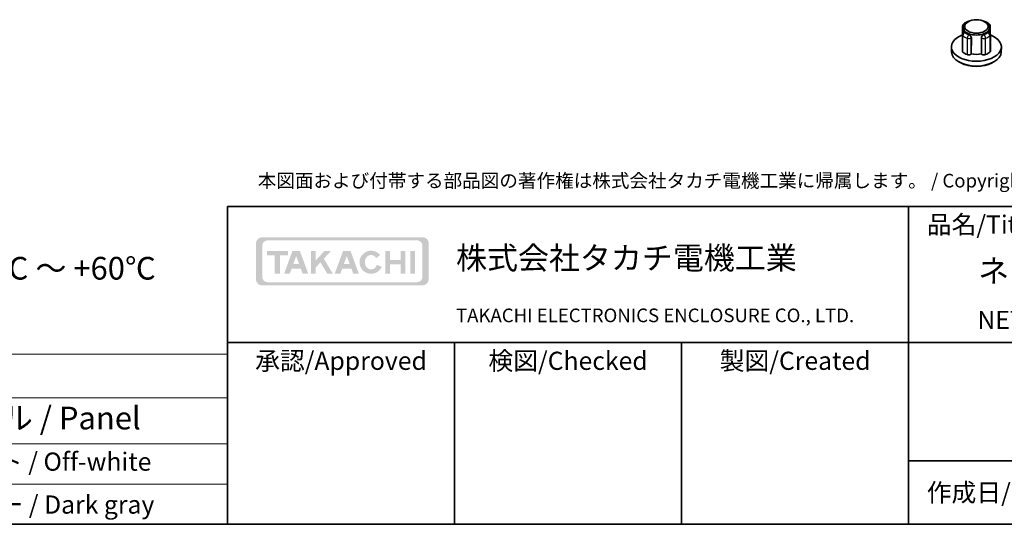
# Model space of a CAD drawing. Units: millimetres. Extents: x 29 to 4370, y 16 to 719.
# Drawn here: x 403 to 620, y 16 to 127 of the extents above; entities that cross this region are included whole.
import ezdxf
from ezdxf.enums import TextEntityAlignment as Align

# ---------------------------------------------------------------- set-up
doc = ezdxf.new("R2010")
doc.units = ezdxf.units.MM
doc.header["$LTSCALE"] = 2
for name, color, linetype, lineweight in [('Border (ISO)', 7, 'Continuous', 35), ('Hatch (ISO)', 1, 'Continuous', 18), ('Symbol (ISO)', 7, 'Continuous', 18), ('Title (ISO)', 7, 'Continuous', 35), ('Visible (ISO)', 7, 'Continuous', 35), ('Visible Narrow (ISO)', 7, 'Continuous', 25)]:
    doc.layers.add(name, color=color, linetype=linetype, lineweight=lineweight)
doc.styles.add('Note Text (TK)', font='txt')
doc.styles.add('Note Text (TK2)', font='txt')
doc.styles.add('takachi1', font='txt', dxfattribs={"height": 2.5})
doc.styles.add('文字スタイル67', font='arial.ttf')

# ---------------------------------------------------------------- blocks, each defined once
blk = doc.blocks.new('図面枠 tk図枠')
at = {"layer": 'Border (ISO)'}
blk.add_line((14.50000000000001, 8.000000000000007), (405.4999999999999, 8.000000000000007), dxfattribs=at)
blk = doc.blocks.new('表題欄 tk表題欄')
at = {"layer": 'Hatch (ISO)'}
h = blk.add_hatch(color=256, dxfattribs=at)
edge = h.paths.add_edge_path(flags=0)
edge.add_arc((95.57537688673352, 236.2990653650367), 0.5958259999999996, 269.9999999999897, 360)
edge.add_line((96.17120288673351, 236.2990653650368), (96.17120288673348, 239.7107813650365))
edge.add_arc((95.5753768867335, 239.7107813650366), 0.5958259999999996, 0, 90.0000000000068)
edge.add_line((95.57537688673342, 240.3066073650366), (79.13710888673356, 240.3066073650366))
edge.add_arc((79.13710888673353, 239.7107813650366), 0.5958259999999996, 89.99999999999744, 180)
edge.add_line((78.54128288673353, 239.7107813650365), (78.54128288673331, 236.2990653650368))
edge.add_arc((79.13710888673332, 236.2990653650365), 0.5958259999999996, 180, 270.0000000000231)
edge.add_line((79.13710888673356, 235.7032393650365), (95.57537688673342, 235.7032393650367))
edge = h.paths.add_edge_path()
edge.add_line((77.83935088673357, 239.9556413650366), (77.83935088673357, 236.0542053650368))
edge.add_arc((78.54128288673346, 236.0542053650367), 0.7019319999998935, 180, 270.0000000000087)
edge.add_line((78.54128288673357, 235.3522733650368), (96.17120288673352, 235.3522733650368))
edge.add_arc((96.17120288673351, 236.0542053650367), 0.7019319999998921, 270, 360)
edge.add_line((96.8731348867334, 236.0542053650368), (96.87313488673352, 239.9556413650366))
edge.add_arc((96.1712028867336, 239.9556413650367), 0.7019319999998921, 0, 90.00000000000873)
edge.add_line((96.17120288673348, 240.6575733650367), (78.54128288673357, 240.6575733650366))
edge.add_arc((78.54128288673357, 239.9556413650366), 0.7019319999999984, 90, 180)
for points in [[(79.07181288673355, 239.1476033650369), (79.07181288673355, 238.6578833650367), (79.92066088673353, 238.6578833650367), (79.92066088673353, 236.6581933650368), (80.50832488673353, 236.6581933650368), (80.50832488673353, 238.6578833650367), (81.35717288673355, 238.6578833650367), (81.35717288673355, 239.1476033650369)], [(85.68407849525303, 236.6581933650368), (84.9434673993943, 237.8918698287545), (84.41792288673358, 237.3246628822781), (84.41792288673358, 236.6581933650368), (83.89555488673355, 236.6581933650368), (83.89555488673355, 239.1476033650369), (84.41792288673358, 239.1476033650369), (84.41792288673358, 238.0993979968839), (85.38913556809511, 239.1476033650369), (86.10696490847272, 239.1476033650369), (85.31925422435492, 238.2974470774499), (86.30334488673353, 236.6581933650368)], [(92.09142939614459, 239.1476033650369), (92.09142939614459, 236.6581933650368), (92.60971639614465, 236.6581933650368), (92.60971639614465, 237.6580383650368), (93.76872039614462, 237.6580383650368), (93.76872039614462, 236.6581933650368), (94.28700739614459, 236.6581933650368), (94.28700739614459, 239.1476033650369), (93.76872039614462, 239.1476033650369), (93.76872039614462, 238.1477583650367), (92.60971639614465, 238.1477583650367), (92.60971639614465, 239.1476033650369)], [(94.84202339614467, 239.1476033650369), (94.84202339614467, 236.6581933650368), (95.36439139614473, 236.6581933650368), (95.36439139614473, 239.1476033650369)]]:
    blk.add_hatch(color=256, dxfattribs=at).paths.add_polyline_path(points)
h = blk.add_hatch(color=256, dxfattribs=at)
h.paths.add_polyline_path([(82.59020695886475, 237.7110913650368), (81.95242681460243, 237.7110913650368), (82.27131688673356, 238.5794973650367)], flags=0)
h.paths.add_polyline_path([(82.77903014574996, 237.1968853650368), (81.76360362771717, 237.1968853650368), (81.56578886050404, 236.6581933650368), (80.94907288673355, 236.6581933650368), (81.86321688673357, 239.1476033650369), (82.67941688673353, 239.1476033650369), (83.59356088673351, 236.6581933650368), (82.97684491296302, 236.6581933650368)])
h = blk.add_hatch(color=256, dxfattribs=at)
h.paths.add_polyline_path([(87.52707281460246, 237.7110913650368), (88.16485295886469, 237.7110913650368), (87.84596288673359, 238.5794973650367)], flags=0)
h.paths.add_polyline_path([(87.14043486050403, 236.6581933650368), (87.3382496277172, 237.1968853650368), (88.35367614574989, 237.1968853650368), (88.551490912963, 236.6581933650368), (89.16820688673343, 236.6581933650368), (88.25406288673352, 239.1476033650369), (87.43786288673356, 239.1476033650369), (86.52371888673358, 236.6581933650368)])
h = blk.add_hatch(color=256, dxfattribs=at)
edge = h.paths.add_edge_path()
edge.add_arc((90.52309888673334, 237.9028983650369), 1.273272000000011, 38.55054079078439, 336.5820184016556)
edge.add_line((91.69149139614446, 237.3968543650369), (91.17255542714857, 237.6216113977801))
edge.add_ellipse((90.52309888673352, 237.9028983650369), major_axis=(0, -0.7998759999999119), ratio=0.8673469387756529, start_angle=128.5505407907963, end_angle=426.582018401653, ccw=False)
edge.add_line((91.09381514418376, 238.3576891122095), (91.51887237036831, 238.6964075050431))
at = {"layer": 'Title (ISO)'}
for p, q in [((74.70882392282105, 244.052739026017), (255.7088239228211, 244.052739026017)), ((74.70882392282105, 209.052739026017), (74.70882392282105, 244.052739026017)), ((149.7088239228211, 244.052739026017), (149.7088239228211, 209.052739026017)), ((74.70882392282105, 229.052739026017), (230.7088239228211, 229.052739026017)), ((99.70882392282108, 229.052739026017), (99.70882392282108, 209.052739026017)), ((124.708823922821, 229.052739026017), (124.708823922821, 209.052739026017)), ((149.7088239228211, 216.052739026017), (230.7088239228211, 216.052739026017)), ((255.7088239228211, 209.052739026017), (74.70882392282105, 209.052739026017))]:
    blk.add_line(p, q, dxfattribs=at)
at = {"layer": 'Title (ISO)', "color": 1, "char_height": 2.000000029802322, "line_spacing_factor": 1.5, "style": 'Note Text (TK)'}
for s, insert, attachment_point in [('\\fＭＳ Ｐゴシック|b0|i0;\\H2.0000;品名/Title', (151.708823922821, 242.052739026017), 4), ('\\fＭＳ Ｐゴシック|b0|i0;\\H2.0000;承認/Approved', (87.20882392282108, 227.052739026017), 5), ('\\fＭＳ Ｐゴシック|b0|i0;\\H2.0000;検図/Checked', (112.208823922821, 227.052739026017), 5), ('\\fＭＳ Ｐゴシック|b0|i0;\\H2.0000;製図/Created', (137.2088239228211, 227.052739026017), 5), ('\\fＭＳ Ｐゴシック|b0|i0;\\H2.0000;作成日/Date', (151.708823922821, 212.552739026017), 4)]:
    blk.add_mtext(s, dxfattribs=dict(at, insert=insert, attachment_point=attachment_point))
at = {"layer": 'Title (ISO)', "color": 7, "attachment_point": 4, "line_spacing_factor": 1.5, "style": 'Note Text (TK)'}
for s, insert, char_height in [('株式会社タカチ電機工業', (99.87313488673345, 238.052739026017), 2.5), ('\\fArial|b0|i0;\\H1.4986;TAKACHI ELECTRONICS ENCLOSURE CO., LTD.', (99.87313488673342, 232.052739026017), 1.49859994649887)]:
    blk.add_mtext(s, dxfattribs=dict(at, insert=insert, char_height=char_height))
at = {"layer": 'Title (ISO)', "color": 7}
for tag, p, height, style in [('<品名>_001', (157.3679148268321, 235.7033071691007), 2.5, 'Note Text (TK)'), ('<Title>_001', (157.2831758934115, 230.5513747487906), 2.000000029802322, '文字スタイル67'), ('<尺度>_001', (240.8224602183016, 222.302739026017), 2.5, 'Note Text (TK)'), ('<ページ_No.>_001', (238.0980284456275, 213.302739026017), 2.5, 'Note Text (TK)'), ('<総ページ数>_001', (246.7997329866371, 213.302739026017), 2.5, 'Note Text (TK)'), ('作成日_001', (175.5468918326507, 211.2601253517655), 2.5, 'Note Text (TK)')]:
    blk.add_attdef(tag, p, '', height=height, dxfattribs=dict(at, style=style))
at = {"layer": 'Title (ISO)', "color": 7, "style": 'Note Text (TK)'}
blk.add_attdef('<承認>', text='', height=2.5, dxfattribs=at).set_placement((87.20882392282108, 217.052739026017), align=Align.MIDDLE_CENTER)
blk = doc.blocks.new('色仕様（型番末尾□） _ Color Type（End of product number □）')
at = {"layer": 'Symbol (ISO)'}
for p, q in [((224.5, 26.74736851751805), (59.49999999999995, 26.74736851751805)), ((224.5, 26.74736851751805), (224.5, 21.90643271058798)), ((224.5, 21.90643271058798), (59.49999999999995, 21.90643271058798)), ((224.5, 21.90643271058798), (224.5, 16.86549690365791)), ((224.5, 16.86549690365791), (59.49999999999995, 16.86549690365791)), ((224.5, 16.86549690365791), (224.5, 8.000000000000005)), ((224.5, 12.43274845182896), (59.49999999999995, 12.43274845182896)), ((224.5, 8.000000000000005), (59.49999999999995, 8.000000000000005))]:
    blk.add_line(p, q, dxfattribs=at)
at = {"layer": 'Symbol (ISO)', "color": 7, "attachment_point": 7}
for s, insert, char_height, style in [('パネル / Panel', (192.8366554892989, 17.66812850907445), 2.5, 'Note Text (TK)'), ('オフホワイト / Off-white', (185.5768001977529, 13.27485366165638), 2.000000029802322, 'Note Text (TK2)'), ('ダークグレー / Dark gray', (185.6408003625469, 8.549707584083084), 2.000000029802322, 'Note Text (TK2)')]:
    blk.add_mtext(s, dxfattribs=dict(at, insert=insert, char_height=char_height, style=style))

msp = doc.modelspace()

# ---------------------------------------------------------------- linework, layer by layer
at = {"layer": 'Visible (ISO)'}
for p, q in [((612.11021332345, 126.671545215593), (611.8980959512119, 126.5503616843006)), ((615.7272517755654, 126.671545215593), (615.9393691478035, 126.5503616843006)), ((610.8544485122202, 125.6861128327614), (610.8327065923246, 122.0963040046391)), ((610.854448448712, 123.7575448774629), (610.8327065711757, 120.1573440647493)), ((611.0459796462898, 125.3775411074527), (611.0383397334012, 124.1861970321524)), ((611.3620439029763, 124.3487440726372), (611.3148848126375, 124.3374661501177)), ((616.4754211960391, 124.3487440726372), (616.522580286378, 124.3374661501177)), ((616.7914854527254, 125.3775411074527), (616.7991253656141, 124.1861970321524)), ((616.9830165867952, 125.6861128327614), (617.0047585066908, 122.0963040046391)), ((616.9830166503032, 123.7575448774629), (617.0047585278397, 120.1573440647493)), ((612.8177670695903, 123.1836223726187), (612.808950595649, 119.5787486021044)), ((615.0285145033665, 119.5787486021044), (615.0196980294252, 123.1836223726187)), ((608.4418426845612, 120.0250756568287), (608.4191514994899, 121.0864216805147)), ((612.808950595649, 119.5787486021044), (612.7938807911187, 119.5577436025279)), ((615.0435843078968, 119.5577436025279), (615.0285145033665, 119.5787486021044)), ((619.3956224144544, 120.0250756568287), (619.4183135995253, 121.0864216805147)), ((610.468384570818, 117.5917910916881), (610.1151081588465, 117.7886337815516)), ((617.3690805281975, 117.5917910916881), (617.7223569401689, 117.7886337815515))]:
    msp.add_line(p, q, dxfattribs=at)
for centre, radius, start, end in [((611.4544375043341, 125.6824783669018), 0.5999999999999998, 130.4263907498578, 179.6529319532705), ((612.2485527999326, 126.1409610465831), 0.5999999999999999, 90.78951512304165, 111.3704077850019), ((615.588912299083, 126.1409610465831), 0.5999999999999999, 68.62959221499048, 89.21048487695832), ((616.3830275946813, 125.6824783669018), 0.5999999999999998, 0.3470680467326404, 49.57360925014326), ((611.4544375043341, 123.7539209108772), 0.5999999999999998, 103.4494755261383, 179.6539345784174), ((616.3830275946813, 123.7539209108772), 0.5999999999999999, 0.3460654215825187, 76.55052447386167)]:
    msp.add_arc(centre, radius, start, end, dxfattribs=at)
for centre, major_axis, ratio, start_param, end_param in [((613.9187325495076, 125.3714002613316), (-2.872772593318074, -3e-16), 0.5773502691896258, 5.492523523111307, 10.21543974483766), ((613.9187325495076, 121.1256146828075), (5.499999999999998, 1.1e-15), 0.5773502691896258, 2.164296365749506, 7.260481595019886), ((613.9187325495076, 125.2080975874461), (2.873819821971499, 1.719e-13), 0.5773502691896257, 3.744620423930106, 4.109361210043775), ((613.9187325495076, 125.2080975874461), (2.873819821971496, 0), 0.5773502691896255, 5.315416750725329, 5.680157536838921), ((613.9187325495076, 120.0641069494094), (5.477307086347847, 8e-16), 0.5773502691896255, 3.15393556176582, 6.270842399003552), ((613.9187325495076, 121.1256146828075), (-3.600000000000015, -1e-16), 0.577350269189626, 0.5940564428739723, 0.9767398839209349), ((613.9187325495076, 121.1256146828075), (-2.899999999999997, 1e-16), 0.577350269189626, 1.178097245096175, 1.963495408493621), ((613.9187325495076, 121.1256146828075), (-3.600000000000032, 2.146e-13), 0.5773502691896258, 2.16485276966911, 2.547536210716156), ((613.9187325495076, 119.6559208371376), (4.968580883129206, 2.967e-13), 0.5773502691896255, 3.944756958286657, 5.480021002482255)]:
    msp.add_ellipse(centre, major_axis=major_axis, ratio=ratio, start_param=start_param, end_param=end_param, dxfattribs=at)
msp.add_ellipse((613.9187325495076, 125.61634587791), major_axis=(-2.571201804168647, 1.536e-13), ratio=0.577350269189626, dxfattribs=at)
for points, knots in [([(611.0653551437255, 126.1392221864146), (611.1198964235666, 126.1856837891876), (611.1766921869552, 126.2302715665879), (611.2944009502291, 126.3157799065673), (611.3553147541372, 126.3567008394933), (611.4809141363532, 126.434939854387), (611.5456003225278, 126.4722580009908), (611.6784220493493, 126.5433322037879), (611.7465580058104, 126.5770881668862), (611.885964599414, 126.6410561093865), (611.9572354953058, 126.6712679299043), (612.0299152824267, 126.6997075328708)], [2.951832023235187, 2.951832023235187, 2.951832023235187, 2.951832023235187, 3.02773627537703, 3.02773627537703, 3.103640527518872, 3.103640527518872, 3.179544779660715, 3.179544779660715, 3.255449031802557, 3.255449031802557, 3.331353283944399, 3.331353283944399, 3.331353283944399, 3.331353283944399]), ([(615.8075498165888, 126.6997075328708), (615.8802296037095, 126.6712679299043), (615.9515004996015, 126.6410561093865), (616.090907093205, 126.5770881668862), (616.1590430496663, 126.5433322037879), (616.2918647764875, 126.4722580009908), (616.3565509626623, 126.434939854387), (616.4821503448782, 126.3567008394932), (616.5430641487862, 126.3157799065673), (616.6607729120601, 126.2302715665879), (616.7175686754489, 126.1856837891876), (616.77210995529, 126.1392221864146)], [4.522628350030087, 4.522628350030087, 4.522628350030087, 4.522628350030087, 4.598532602171929, 4.598532602171929, 4.674436854313771, 4.674436854313771, 4.750341106455613, 4.750341106455613, 4.826245358597455, 4.826245358597455, 4.902149610739297, 4.902149610739297, 4.902149610739297, 4.902149610739297]), ([(611.3620983023476, 124.3486143410071), (611.381080749986, 124.3530675154215), (611.4031131323286, 124.3515452346787), (611.4650094459433, 124.3310706153984), (611.5083201399345, 124.3034995636834), (611.5515373655758, 124.2673128204339), (611.551663997063, 124.2672067146334), (611.551790674767, 124.2671004956787)], [0.2367471360290126, 0.2367471360290126, 0.2367471360290126, 0.2367471360290126, 0.2517227227202128, 0.2517227227202128, 0.2745239709511101, 0.2745239709511101, 0.2745909529793719, 0.2745909529793719, 0.2745909529793719, 0.2745909529793719]), ([(612.288877805162, 123.841543042529), (612.2890617629294, 123.8414699160107), (612.2892457027472, 123.8413967133845), (612.3520381107649, 123.8163787661042), (612.4207004896151, 123.7793021340724), (612.5499085341731, 123.6862811592536), (612.6103592234717, 123.630234021952), (612.7063159391313, 123.5155399188315), (612.7483020229365, 123.4494422503816), (612.8041348497346, 123.3143725241092), (612.8179179455616, 123.2453124355112), (612.8177670695903, 123.1836223726187)], [-0.090848313840054, -0.090848313840054, -0.090848313840054, -0.090848313840054, -0.0907813318118613, -0.0907813318118613, -0.067980083580964, -0.067980083580964, -0.0451788353500667, -0.0451788353500667, -0.0225894176750334, -0.0225894176750334, 0, 0, 0, 0]), ([(615.0196980294252, 123.1836223726187), (615.0195471534537, 123.2453124355112), (615.0333302492809, 123.3143725241092), (615.0891630760789, 123.4494422503816), (615.1311491598842, 123.5155399188315), (615.2271058755437, 123.630234021952), (615.2875565648422, 123.6862811592536), (615.4167646094002, 123.7793021340724), (615.4854269882505, 123.8163787661042), (615.5482193962685, 123.8413967133846), (615.5484033360864, 123.8414699160109), (615.5485872938541, 123.8415430425293)], [0.1837426391392487, 0.1837426391392487, 0.1837426391392487, 0.1837426391392487, 0.206332056814282, 0.206332056814282, 0.2289214744893154, 0.2289214744893154, 0.2517227227202126, 0.2517227227202126, 0.2745239709511099, 0.2745239709511099, 0.2745909529793717, 0.2745909529793717, 0.2745909529793717, 0.2745909529793717]), ([(616.285674424249, 124.267100495679), (616.2858011019526, 124.2672067146336), (616.2859277334398, 124.267312820434), (616.3291449590808, 124.3034995636834), (616.3724556530722, 124.3310706153984), (616.4343519666869, 124.3515452346787), (616.4563843490293, 124.3530675154215), (616.4753667966678, 124.3486143410071)], [-0.0908483138400539, -0.0908483138400539, -0.0908483138400539, -0.0908483138400539, -0.0907813318118613, -0.0907813318118613, -0.067980083580964, -0.067980083580964, -0.0530044968897654, -0.0530044968897654, -0.0530044968897654, -0.0530044968897654]), ([(610.8440039903305, 122.0281770877749), (610.836885528172, 122.0490520517327), (610.8330961899406, 122.0703103918115), (610.8327057185123, 122.0932250175676), (610.8326972709752, 122.0947647056884), (610.8327065925911, 122.0963040046386)], [0.0592101080912762, 0.0592101080912762, 0.0592101080912762, 0.0592101080912762, 0.0703172450015049, 0.0703172450015049, 0.0711174791410394, 0.0711174791410394, 0.0711174791410394, 0.0711174791410394]), ([(617.0047582512047, 122.0963040041234), (617.0048897042586, 122.0745989681605), (617.0014880487711, 122.0528835878828), (616.9941949977899, 122.0303560812472), (616.9938326680262, 122.0292659338191), (616.9934613578093, 122.0281770594574)], [0.0355453427657078, 0.0355453427657078, 0.0355453427657078, 0.0355453427657078, 0.0468767732318126, 0.0468767732318126, 0.0474536944378622, 0.0474536944378622, 0.0474536944378622, 0.0474536944378622]), ([(610.9354953418026, 119.9622437527708), (610.8917650456962, 119.9996230165064), (610.8610985713742, 120.0415763194973), (610.8367359243045, 120.1093491493411), (610.832561963702, 120.1333468591218), (610.8327068238679, 120.1573440642408)], [0, 0, 0, 0, 0.0234383663739716, 0.0234383663739716, 0.0359662442417801, 0.0359662442417801, 0.0359662442417801, 0.0359662442417801]), ([(612.7938807911187, 119.5577436025279), (612.7639813367298, 119.5160683422077), (612.7202686553888, 119.4781632275118), (612.6101381403596, 119.414160824742), (612.5447733239719, 119.3886753151207), (612.4008034880219, 119.3536049577734), (612.3235750981543, 119.3443551716621), (612.1849493611878, 119.3435677649623), (612.1247056604548, 119.3485095413689), (612.0088253417507, 119.3686281712049), (611.9538525500992, 119.3836897688405), (611.9037149906355, 119.4032418778824)], [0, 0, 0, 0, 0.0234393118647442, 0.0234393118647442, 0.0468784508088427, 0.0468784508088427, 0.0703172450015047, 0.0703172450015047, 0.0884682055172174, 0.0884682055172174, 0.1066191569991058, 0.1066191569991058, 0.1066191569991058, 0.1066191569991058]), ([(615.93375010838, 119.4032418778824), (615.8690073244404, 119.3779941796537), (615.7963420721147, 119.3602888824488), (615.6433464980811, 119.3419561809714), (615.5644790032085, 119.341504089286), (615.4108819763072, 119.3580792473192), (615.3376210332935, 119.3749482306947), (615.22121897711, 119.4184232293288), (615.1756785017838, 119.4417254943456), (615.0982166589175, 119.4954023403666), (615.0667390164188, 119.5254694849891), (615.0435843078968, 119.5577436025279)], [0, 0, 0, 0, 0.0234383663739724, 0.0234383663739724, 0.0468767732318128, 0.0468767732318128, 0.0703154631983218, 0.0703154631983218, 0.0884672595384049, 0.0884672595384049, 0.1066191012806387, 0.1066191012806387, 0.1066191012806387, 0.1066191012806387]), ([(617.0047585278088, 120.1573440647492), (617.0049649675011, 120.1231543218031), (616.996403075468, 120.089130324345), (616.9619224558165, 120.0229292422817), (616.9358350034687, 119.9911906862237), (616.9019697572129, 119.9622437527708)], [0.0706983955632809, 0.0706983955632809, 0.0706983955632809, 0.0706983955632809, 0.0884682055172185, 0.0884682055172185, 0.1066191569991067, 0.1066191569991067, 0.1066191569991067, 0.1066191569991067])]:
    msp.add_open_spline(points, degree=3, knots=knots, dxfattribs=at)
at = {"layer": 'Visible Narrow (ISO)'}
for p, q in [((611.4544375043341, 124.2438188594339), (611.5517906685935, 124.2671005096025)), ((612.2888778009087, 123.8415430553441), (612.2485527999326, 123.7853361797525)), ((615.588912299083, 123.7853361797525), (615.5485872981066, 123.8415430553441)), ((616.2856744304219, 124.2671005096025), (616.3830275946813, 124.2438188594338)), ((612.8028805194393, 123.1628728015816), (612.8177670695903, 123.1836223726187)), ((615.0196980294252, 123.1836223726187), (615.0345845795762, 123.1628728015816))]:
    msp.add_line(p, q, dxfattribs=at)
for centre, major_axis, ratio, start_param, end_param in [((611.4544375043341, 125.6824783669018), (-0.3890823606086565, 0.4567438195128575), 0.6758885111897955, 5.4601711156548, 6.283185307179484), ((612.2485527999326, 126.1409610465831), (-0.218637517505897, 0.5587464862876975), 0.4580844759520977, 5.87482557515354, 6.283185307179492), ((615.588912299083, 126.1409610465831), (0.2186375175058965, 0.5587464862877082), 0.4580844759520991, 7.37e-14, 0.4083597320262563), ((616.3830275946813, 125.6824783669018), (0.3890823606086603, 0.4567438195128598), 0.6758885111897959, 0, 0.8230141915247894), ((611.4544375043341, 125.6824783669018), (-0.5999889921139516, 0.0036344658596335), 0.5790123237623727, 0, 0.8293426172422169), ((611.4544375043341, 123.7539209108772), (-0.5999890556220157, 0.0036239665857169), 0.5756717160822664, 0, 0.5991168385875323), ((611.4544375043341, 123.7539209108772), (-0.3890823606086304, -0.4567438195128884), 0.6758885111897961, 4.041669702866714, 5.607230041905583), ((611.4544375043341, 123.7539209108772), (-0.1395526916966818, 0.583545239240465), 0.312459714103782, 5.629921726320875, 6.283185307179712), ((613.9187325495076, 125.2080975874461), (-2.976953218570628, 1e-16), 0.5773502691896258, 0.595637533042842, 0.9751587937520485), ((612.2485527999326, 123.2954382311959), (0.2186375175059246, 0.5587464862876953), 0.4580844759520995, 0.7069327241616259, 2.272493063200441), ((612.2485527999326, 123.2954382311959), (-0.4875119520412737, 0.3497600557766803), 0.7543444794845711, 3.637651514740351, 5.208447841535255), ((615.588912299083, 123.2954382311959), (-0.4875119520412211, -0.3497600557767558), 0.7543444794845727, 4.216330119233951, 5.787126446028651), ((613.9187325495076, 125.2080975874461), (-2.976953218570631, 1.772e-13), 0.5773502691896258, 2.166433859837979, 2.545955120547301), ((615.588912299083, 123.2954382311959), (0.2186375175058731, -0.5587464862877214), 0.4580844759520983, 0.86909959039024, 2.434659929429177), ((616.3830275946813, 123.7539209108772), (0.1395526916966816, 0.5835452392404675), 0.3124597141037844, 0, 0.6532635808583827), ((616.3830275946813, 123.7539209108772), (-0.3890823606086901, 0.4567438195128312), 0.6758885111897956, 3.817547918863414, 5.38310825790229), ((616.3830275946813, 125.6824783669018), (0.5999889921139512, 0.0036344658596332), 0.5790123237623686, 5.453842689937386, 6.283185307179672), ((616.3830275946813, 123.7539209108772), (0.5999890556220056, 0.0036239665857171), 0.5756717160822583, 5.684068468592124, 6.283185307179775), ((613.9187325495076, 124.7207647268292), (3.576944993919042, 2.137e-13), 0.577350269189626, 3.737230186632288, 4.1167514473416), ((612.2485527999326, 123.2954382311959), (0.5999981298473884, -0.0014980586222443), 0.5733095497383816, 4.118190741975361, 5.891922699456342), ((615.588912299083, 123.2954382311959), (-0.5999981298473877, -0.001498058622208), 0.5733095497383792, 0.3912626077235197, 2.164994565204445), ((613.9187325495076, 124.7207647268292), (3.576944993919076, 3e-16), 0.5773502691896257, 5.308026513427532, 5.687547774136747)]:
    msp.add_ellipse(centre, major_axis=major_axis, ratio=ratio, start_param=start_param, end_param=end_param, dxfattribs=at)
for points, knots in [([(610.9354953418026, 119.9622437527708), (610.9365962909126, 120.1402411692764), (610.9376973003491, 120.3182385676057), (610.9409056278313, 120.8368921416666), (610.9430131071184, 121.1775482688477), (610.9451208098164, 121.5182043288421), (610.9472285125145, 121.8588603888365), (610.9493364386236, 122.1995163816444), (610.9535527409255, 122.8808282320755), (610.955661117118, 123.2214840896987), (610.9577697199993, 123.5621398793208)], [-0.440320447148276, -0.440320447148276, -0.440320447148276, -0.440320447148276, -0.3750053561560416, -0.3750053561560416, -0.2500035707706944, -0.2500035707706944, -0.2500035707706944, -0.1250017853853472, -0.1250017853853472, 0, 0, 0, 0]), ([(611.9119354467113, 123.011252040152), (611.911157959076, 122.6698277307845), (611.910380354443, 122.3284035518431), (611.9088249125869, 121.6455554529173), (611.9080470753638, 121.304131532933), (611.9072691225432, 120.962707741489), (611.9064911697225, 120.6212839500448), (611.9057131013042, 120.2798602871409), (611.904528306871, 119.7600384257294), (611.90412166439, 119.5816401344515), (611.9037149906355, 119.4032418778824)], [0, 0, 0, 0, 0.1250017853853473, 0.1250017853853473, 0.2500035707706946, 0.2500035707706946, 0.2500035707706946, 0.3750053561560418, 0.3750053561560418, 0.4403204471482764, 0.4403204471482764, 0.4403204471482764, 0.4403204471482764]), ([(612.7938807911187, 119.5577436025279), (612.7943238880988, 119.7352688058478), (612.7947669955515, 119.9127940236451), (612.7960622634373, 120.4317139320715), (612.7969144522272, 120.7731086619025), (612.7977666801504, 121.1145034458326), (612.7986189080734, 121.4558982297628), (612.7994711751295, 121.7972930677921), (612.8011757880456, 122.4800828527927), (612.8020281339058, 122.821477799764), (612.8028805194393, 123.1628728015816)], [-0.4400062848325001, -0.4400062848325001, -0.4400062848325001, -0.4400062848325001, -0.3750053561560418, -0.3750053561560418, -0.2500035707706946, -0.2500035707706946, -0.2500035707706946, -0.1250017853853473, -0.1250017853853473, 0, 0, 0, 0]), ([(615.0345845795762, 123.1628728015816), (615.0354369651097, 122.821477799764), (615.0362893109697, 122.4800828527927), (615.0379939238859, 121.7972930677921), (615.0388461909419, 121.4558982297628), (615.0396984188651, 121.1145034458326), (615.0405506467881, 120.7731086619025), (615.0414028355782, 120.4317139320715), (615.0426981034639, 119.9127940236451), (615.0431412109164, 119.7352688058478), (615.0435843078968, 119.5577436025279)], [0, 0, 0, 0, 0.1250017853853472, 0.1250017853853472, 0.2500035707706944, 0.2500035707706944, 0.2500035707706944, 0.3750053561560416, 0.3750053561560416, 0.4400062848324995, 0.4400062848324995, 0.4400062848324995, 0.4400062848324995]), ([(615.93375010838, 119.4032418778824), (615.9333434346254, 119.5816401344515), (615.9329367921443, 119.7600384257294), (615.9317519977112, 120.2798602871409), (615.9309739292929, 120.6212839500448), (615.9301959764722, 120.962707741489), (615.9294180236515, 121.304131532933), (615.9286401864285, 121.6455554529173), (615.9270847445724, 122.3284035518431), (615.9263071399394, 122.6698277307845), (615.9255296523041, 123.011252040152)], [-0.440320447148276, -0.440320447148276, -0.440320447148276, -0.440320447148276, -0.3750053561560416, -0.3750053561560416, -0.2500035707706944, -0.2500035707706944, -0.2500035707706944, -0.1250017853853472, -0.1250017853853472, 0, 0, 0, 0]), ([(616.8796953790161, 123.5621398793208), (616.8818039818973, 123.2214840896987), (616.88391235809, 122.8808282320755), (616.8881286603919, 122.1995163816444), (616.8902365865009, 121.8588603888365), (616.8923442891991, 121.5182043288421), (616.894451991897, 121.1775482688477), (616.8965594711839, 120.8368921416666), (616.8997677986664, 120.3182385676057), (616.9008688081028, 120.1402411692764), (616.9019697572129, 119.9622437527708)], [0, 0, 0, 0, 0.1250017853853473, 0.1250017853853473, 0.2500035707706946, 0.2500035707706946, 0.2500035707706946, 0.3750053561560419, 0.3750053561560419, 0.4403204471482766, 0.4403204471482766, 0.4403204471482766, 0.4403204471482766])]:
    msp.add_open_spline(points, degree=3, knots=knots, dxfattribs=at)

# ---------------------------------------------------------------- block references
at = {"xscale": 2, "yscale": 2, "zscale": 2}
msp.add_blockref('図面枠 tk図枠', (0, 0), dxfattribs=at)
ref = msp.add_blockref('表題欄 tk表題欄', (299.5823521543578, -402.1054780520341), dxfattribs=dict(xscale=2, yscale=2, zscale=2))
ref.add_attrib('<品名>_001', 'ネットワークケース', (614.3181818080218, 69.30113628616729), dxfattribs={"layer": 'Title (ISO)', "color": 7, "height": 5, "style": 'Note Text (TK)'})
ref.add_attrib('<Title>_001', 'NETWORK PLASTIC BOX', (614.1487039411808, 58.99727144554712), dxfattribs={"layer": 'Title (ISO)', "color": 7, "height": 4.000000059604644, "style": '文字スタイル67'})
at = {"layer": 'Symbol (ISO)', "xscale": 2, "yscale": 2, "zscale": 2}
msp.add_blockref('色仕様（型番末尾□） _ Color Type（End of product number □）', (0, 0), dxfattribs=at)

# ---------------------------------------------------------------- texts
at = {"insert": (455.6632416067549, 93.16324146838359), "char_height": 3, "attachment_point": 1, "style": 'takachi1'}
msp.add_mtext_dynamic_manual_height_columns('{\\fMeiryo UI|b0|i0|c128|p50;本図面および付帯する部品図の著作権は株式会社タカチ電機工業に帰属します。 / Copyright (C)  TAKACHI ELECTRONICS ENCLOSURE CO., LTD. All Rights Reserved.}', width=379.336758393245, gutter_width=25, heights=[0], dxfattribs=at)
at = {"layer": 'Symbol (ISO)', "color": 7, "insert": (258.0420556820431, 76.1392610731188), "char_height": 5, "width": 181.8128585815429, "attachment_point": 4, "line_spacing_factor": 1.058181881904602, "style": 'Note Text (TK)'}
msp.add_mtext('{■テクニカルデータ / Technical Date■\\P使用温度範囲 / Operating temperature ： -10℃ ～ +60℃}', dxfattribs=at)

doc.saveas('drawing.dxf')
